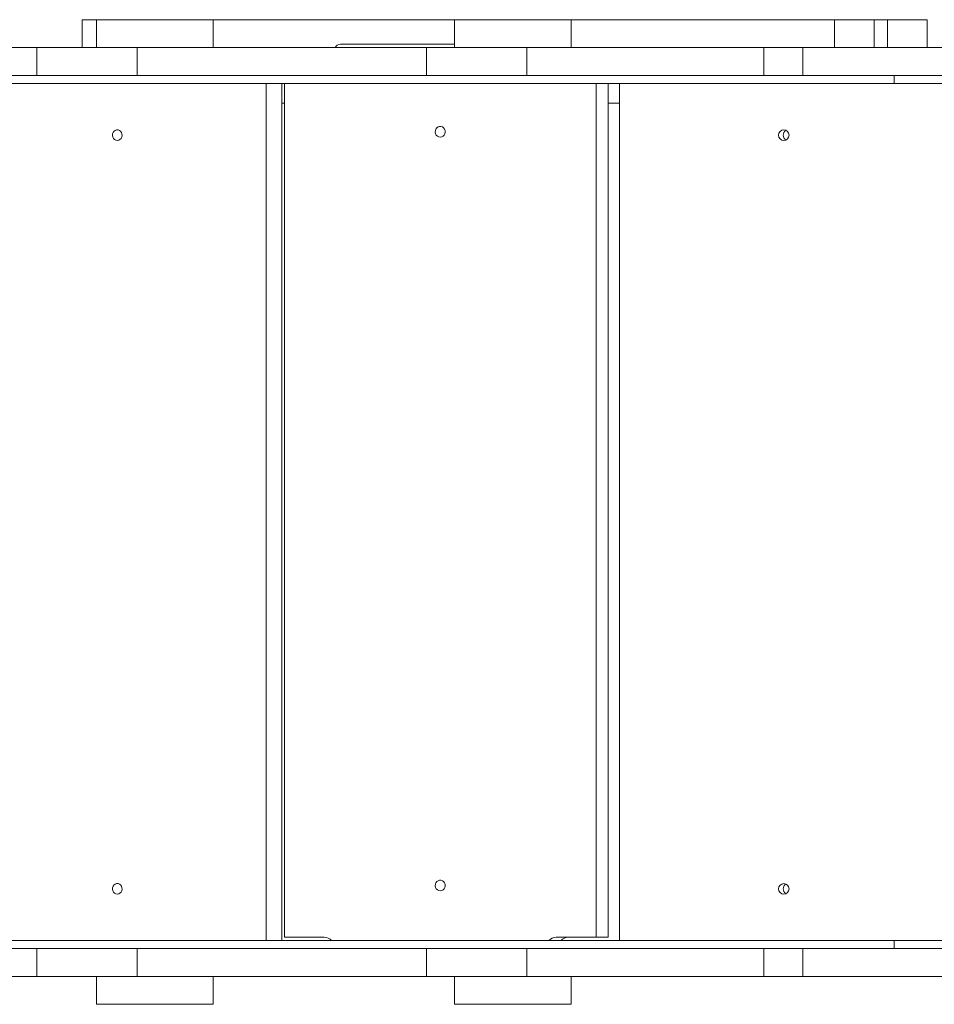
# Model space of a CAD drawing. Units: millimetres. Extents: x 5619 to 22094, y 4168 to 15288.
# Drawn here: x 14968 to 15658, y 10557 to 11299 of the extents above; entities that cross this region are included whole.
import ezdxf

# ---------------------------------------------------------------- set-up
doc = ezdxf.new("R2010")
doc.units = ezdxf.units.MM
doc.layers.add('DiKom', color=7, linetype='Continuous')

msp = doc.modelspace()

# ---------------------------------------------------------------- linework, layer by layer
at = {"layer": 'DiKom', "color": 7, "linetype": 'Continuous', "lineweight": 15}
for p, q in [((15015.48, 11299.05), (15015.48, 11278.05)), ((15026.07, 11299.05), (15015.48, 11299.05)), ((15026.07, 11299.05), (15026.07, 11278.05)), ((15114.07, 11299.05), (15026.07, 11299.05)), ((15114.07, 11299.05), (15296.07, 11299.05)), ((15114.07, 11278.05), (15114.07, 11299.05)), ((15296.07, 11299.05), (15296.07, 11278.05)), ((15384.07, 11299.05), (15296.07, 11299.05)), ((15384.07, 11299.05), (15582.49, 11299.05)), ((15384.07, 11278.05), (15384.07, 11299.05)), ((15582.49, 11278.05), (15582.49, 11299.05)), ((15612.32, 11299.05), (15582.49, 11299.05)), ((15612.32, 11278.05), (15612.32, 11299.05)), ((15622.37, 11299.05), (15612.32, 11299.05)), ((15622.37, 11278.05), (15622.37, 11299.05)), ((15652.37, 11299.05), (15622.37, 11299.05)), ((15652.37, 11278.05), (15652.37, 11299.05)), ((15210.08, 11280.6), (15296.07, 11280.6)), ((14981.16, 11278.05), (14788.22, 11278.05)), ((14981.16, 11257.05), (14981.16, 11278.05)), ((14981.16, 11278.05), (15056.76, 11278.05)), ((15056.76, 11257.05), (15056.76, 11278.05)), ((15274.88, 11278.05), (15056.76, 11278.05)), ((15274.88, 11257.05), (15274.88, 11278.05)), ((15274.88, 11278.05), (15350.48, 11278.05)), ((15350.48, 11257.05), (15350.48, 11278.05)), ((15529.21, 11278.05), (15350.48, 11278.05)), ((15529.21, 11257.05), (15529.21, 11278.05)), ((15529.21, 11278.05), (15558.57, 11278.05)), ((15558.57, 11257.05), (15558.57, 11278.05)), ((15684.07, 11278.05), (15558.57, 11278.05)), ((14981.16, 11257.05), (14788.22, 11257.05)), ((14981.16, 11257.05), (15056.76, 11257.05)), ((15274.88, 11257.05), (15056.76, 11257.05)), ((15274.88, 11257.05), (15350.48, 11257.05)), ((15529.21, 11257.05), (15350.48, 11257.05)), ((15529.21, 11257.05), (15558.57, 11257.05)), ((15701.05, 11257.05), (15558.57, 11257.05)), ((15627.5, 11251.05), (15627.5, 11257.05)), ((15627.5, 11251.05), (14826.94, 11251.05)), ((15153.99, 11251.05), (15153.99, 10605.05)), ((15165.91, 11251.05), (15165.91, 10605.05)), ((15167.79, 10607.6), (15167.79, 11251.05)), ((15402.71, 11251.05), (15402.71, 10607.6)), ((15411.95, 11251.05), (15411.95, 10607.6)), ((15420.3, 10605.05), (15420.3, 11251.05)), ((15684.07, 11251.05), (15627.5, 11251.05)), ((15165.91, 11236.05), (15167.79, 11236.05)), ((15411.95, 11236.05), (15420.3, 11236.05)), ((15627.5, 10605.05), (14826.94, 10605.05)), ((15197.86, 10607.6), (15167.79, 10607.6)), ((15402.71, 10607.6), (15372.64, 10607.6)), ((15411.95, 10607.6), (15402.71, 10607.6)), ((15684.07, 10605.05), (15627.5, 10605.05)), ((15627.5, 10599.05), (15627.5, 10605.05)), ((14981.16, 10599.05), (14788.22, 10599.05)), ((14981.16, 10578.05), (14981.16, 10599.05)), ((14981.16, 10599.05), (15056.76, 10599.05)), ((15056.76, 10578.05), (15056.76, 10599.05)), ((15274.88, 10599.05), (15056.76, 10599.05)), ((15274.88, 10578.05), (15274.88, 10599.05)), ((15274.88, 10599.05), (15350.48, 10599.05)), ((15350.48, 10578.05), (15350.48, 10599.05)), ((15529.21, 10599.05), (15350.48, 10599.05)), ((15529.21, 10578.05), (15529.21, 10599.05)), ((15529.21, 10599.05), (15558.57, 10599.05)), ((15558.57, 10578.05), (15558.57, 10599.05)), ((15701.05, 10599.05), (15558.57, 10599.05)), ((14981.16, 10578.05), (14788.22, 10578.05)), ((14981.16, 10578.05), (15056.76, 10578.05)), ((15026.07, 10578.05), (15026.07, 10557.05)), ((15274.88, 10578.05), (15056.76, 10578.05)), ((15114.07, 10557.05), (15114.07, 10578.05)), ((15274.88, 10578.05), (15350.48, 10578.05)), ((15296.07, 10578.05), (15296.07, 10557.05)), ((15529.21, 10578.05), (15350.48, 10578.05)), ((15384.07, 10557.05), (15384.07, 10578.05)), ((15529.21, 10578.05), (15558.57, 10578.05)), ((15684.07, 10578.05), (15558.57, 10578.05)), ((15114.07, 10557.05), (15026.07, 10557.05)), ((15384.07, 10557.05), (15296.07, 10557.05))]:
    msp.add_line(p, q, dxfattribs=at)
at = {"layer": 'DiKom', "color": 7, "linetype": 'Continuous', "lineweight": 15, "flags": 128}
for points in [[(15041.83, 11208.05), (15040.77, 11208.23), (15039.81, 11208.75), (15039.02, 11209.56), (15038.49, 11210.59), (15038.25, 11211.75), (15038.33, 11212.94), (15038.72, 11214.05), (15039.39, 11214.99), (15040.27, 11215.66), (15041.3, 11216.01), (15042.37, 11216.01), (15043.39, 11215.66), (15044.27, 11214.99), (15044.94, 11214.05), (15045.33, 11212.94), (15045.41, 11211.75), (15045.17, 11210.59), (15044.64, 11209.56), (15043.85, 11208.75), (15042.89, 11208.23), (15041.83, 11208.05)], [(15285.25, 11210.6), (15284.14, 11210.78), (15283.13, 11211.3), (15282.31, 11212.11), (15281.75, 11213.14), (15281.5, 11214.3), (15281.59, 11215.49), (15282, 11216.6), (15282.7, 11217.53), (15283.62, 11218.21), (15284.69, 11218.56), (15285.81, 11218.56), (15286.88, 11218.21), (15287.81, 11217.53), (15288.51, 11216.6), (15288.92, 11215.49), (15289, 11214.3), (15288.75, 11213.14), (15288.19, 11212.11), (15287.37, 11211.3), (15286.36, 11210.78), (15285.25, 11210.6)], [(15041.83, 10640.05), (15040.77, 10640.23), (15039.81, 10640.75), (15039.02, 10641.56), (15038.49, 10642.59), (15038.25, 10643.75), (15038.33, 10644.94), (15038.72, 10646.05), (15039.39, 10646.99), (15040.27, 10647.66), (15041.3, 10648.01), (15042.37, 10648.01), (15043.39, 10647.66), (15044.27, 10646.99), (15044.94, 10646.05), (15045.33, 10644.94), (15045.41, 10643.75), (15045.17, 10642.59), (15044.64, 10641.56), (15043.85, 10640.75), (15042.89, 10640.23), (15041.83, 10640.05)], [(15285.25, 10642.6), (15284.14, 10642.78), (15283.13, 10643.3), (15282.31, 10644.11), (15281.75, 10645.14), (15281.5, 10646.3), (15281.59, 10647.49), (15282, 10648.6), (15282.7, 10649.53), (15283.62, 10650.21), (15284.69, 10650.56), (15285.81, 10650.56), (15286.88, 10650.21), (15287.81, 10649.53), (15288.51, 10648.6), (15288.92, 10647.49), (15289, 10646.3), (15288.75, 10645.14), (15288.19, 10644.11), (15287.37, 10643.3), (15286.36, 10642.78), (15285.25, 10642.6)]]:
    msp.add_lwpolyline(points, dxfattribs=at)
at = {"layer": 'DiKom', "color": 7, "linetype": 'Continuous', "lineweight": 15}
for centre in [(15544.24, 11212.03), (15544.24, 10644.03)]:
    msp.add_circle(centre, 3.98, dxfattribs=at)
for centre, radius, start, end in [((15210.15, 11275.93), 4.68, 90.85707, 152.94418), ((15547.8, 11212.05), 4.01, 116.60183, 243.39817), ((15547.79, 10644.05), 4.01, 116.59978, 243.40022), ((15197.79, 10600.24), 7.36, 40.81622, 89.46972), ((15372.7, 10600.26), 7.34, 90.45327, 139.26102), ((15381.94, 10600.26), 7.34, 90.45328, 139.26078)]:
    msp.add_arc(centre, radius, start, end, dxfattribs=at)

doc.saveas('drawing.dxf')
